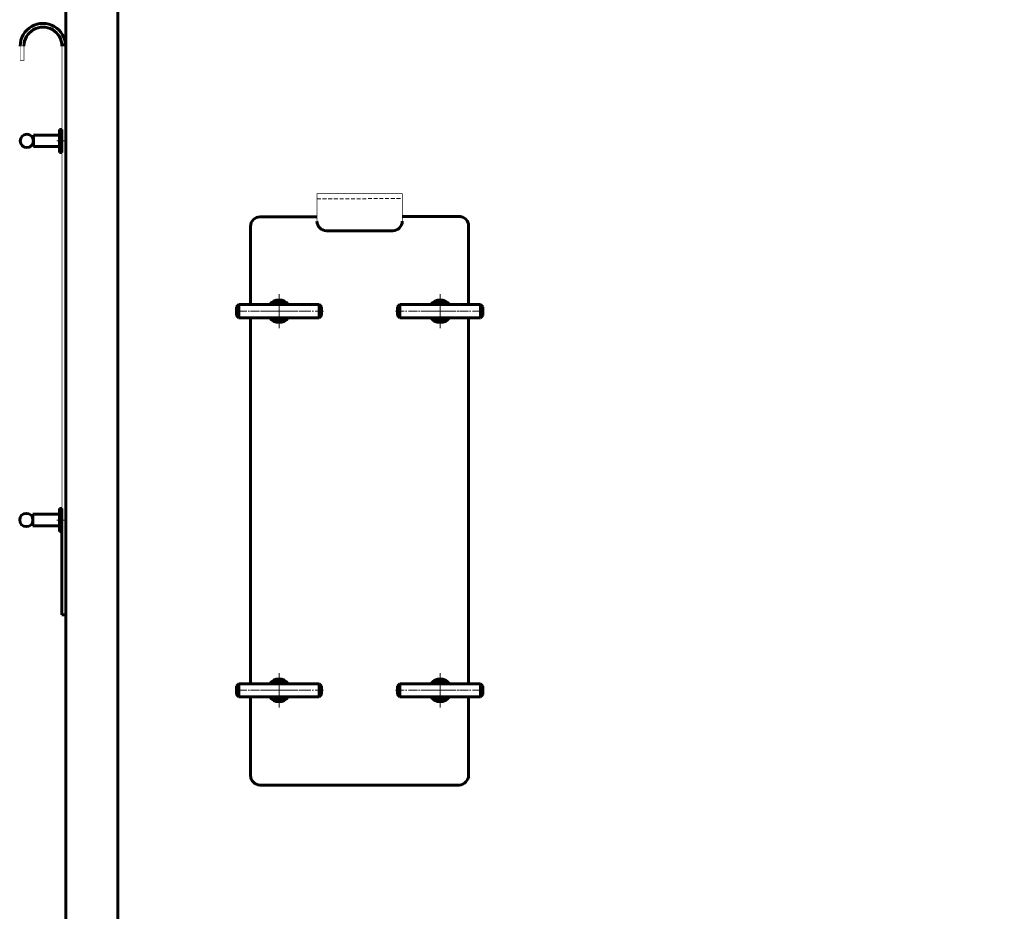
# Model space of a CAD drawing. Units: millimetres. Extents: x -708 to 5942, y -3067 to 2703.
# Drawn here: x 3792 to 4830, y 1057 to 1998 of the extents above; entities that cross this region are included whole.
import ezdxf

# ---------------------------------------------------------------- set-up
doc = ezdxf.new("R2010")
doc.units = ezdxf.units.MM
for name, pattern in [('K5LT_AXLED', [13.5, 9, -1.5, 1.5, -1.5]), ('K5LT_BASIC', [0]), ('K5LT_DASHED', [6, 4, -2])]:
    doc.linetypes.add(name, pattern=pattern)

# ---------------------------------------------------------------- blocks, each defined once
blk = doc.blocks.new('U19')
at = {"color": 5, "linetype": 'K5LT_BASIC', "lineweight": 60, "true_color": 0x0000ff}
for p, q in [((3840, 2352), (3840, 30)), ((3895, 30), (3895, 2352))]:
    blk.add_line(p, q, dxfattribs=at)
blk = doc.blocks.new('U49')
at = {"color": 5, "linetype": 'K5LT_BASIC', "lineweight": 60, "true_color": 0x0000ff}
for p, q in [((3836, 1881.7), (3833.5, 1881.7)), ((3833.5, 1881.7), (3833.5, 1869.7)), ((3836, 1869.7), (3836, 1881.7)), ((3833.5, 1857.7), (3833.5, 1869.7)), ((3836, 1869.7), (3836, 1857.7)), ((3836, 1857.7), (3833.5, 1857.7))]:
    blk.add_line(p, q, dxfattribs=at)
at = {"color": 30, "linetype": 'K5LT_AXLED', "lineweight": 18, "true_color": 0xff8000}
blk.add_line((3839, 1869.7), (3830.5, 1869.7), dxfattribs=at)
blk = doc.blocks.new('U50')
at = {"color": 5, "linetype": 'K5LT_BASIC', "lineweight": 60, "true_color": 0x0000ff}
for p, q in [((3836, 1481.7), (3833.5, 1481.7)), ((3833.5, 1481.7), (3833.5, 1469.7)), ((3836, 1469.7), (3836, 1481.7)), ((3833.5, 1457.7), (3833.5, 1469.7)), ((3836, 1469.7), (3836, 1457.7)), ((3836, 1457.7), (3833.5, 1457.7))]:
    blk.add_line(p, q, dxfattribs=at)
at = {"color": 30, "linetype": 'K5LT_AXLED', "lineweight": 18, "true_color": 0xff8000}
blk.add_line((3839, 1469.7), (3830.5, 1469.7), dxfattribs=at)
blk = doc.blocks.new('U51')
at = {"color": 30, "linetype": 'K5LT_AXLED', "lineweight": 18, "true_color": 0xff8000}
for p, q in [((4065, 1672), (4065, 1708)), ((4095, 1690), (4035, 1690))]:
    blk.add_line(p, q, dxfattribs=at)
blk = doc.blocks.new('U52')
at = {"color": 5, "linetype": 'K5LT_BASIC', "lineweight": 60, "true_color": 0x0000ff}
for p, q in [((4190, 1694.5), (4192.5, 1697)), ((4190, 1685.5), (4190, 1694.5)), ((4192.5, 1697), (4277.5, 1697)), ((4192.5, 1683), (4192.5, 1697)), ((4277.5, 1683), (4277.5, 1697)), ((4277.5, 1697), (4280, 1694.5)), ((4280, 1694.5), (4280, 1685.5)), ((4192.5, 1683), (4190, 1685.5)), ((4277.5, 1683), (4192.5, 1683)), ((4280, 1685.5), (4277.5, 1683))]:
    blk.add_line(p, q, dxfattribs=at)
at = {"color": 30, "linetype": 'K5LT_AXLED', "lineweight": 18, "true_color": 0xff8000}
blk.add_line((4188, 1690), (4282, 1690), dxfattribs=at)
blk = doc.blocks.new('U53')
at = {"color": 5, "linetype": 'K5LT_BASIC', "lineweight": 60, "true_color": 0x0000ff}
for p, q in [((4228.6, 1697), (4229.8, 1699)), ((4229.8, 1699), (4240.2, 1699)), ((4240.2, 1699), (4241.4, 1697)), ((4229.8, 1681), (4228.6, 1683)), ((4241.4, 1683), (4240.2, 1681)), ((4240.2, 1681), (4229.8, 1681))]:
    blk.add_line(p, q, dxfattribs=at)
at = {"color": 30, "linetype": 'K5LT_AXLED', "lineweight": 18, "true_color": 0xff8000}
for p, q in [((4235, 1678), (4235, 1702)), ((4248.4, 1690), (4221.6, 1690))]:
    blk.add_line(p, q, dxfattribs=at)
at = {"color": 5, "linetype": 'K5LT_BASIC', "lineweight": 60, "true_color": 0x0000ff}
for start, end in [(54.9562, 125.0438), (234.9562, 305.0438)]:
    blk.add_arc((4235, 1690), 8.55, start, end, dxfattribs=at)
blk = doc.blocks.new('U54')
at = {"color": 30, "linetype": 'K5LT_AXLED', "lineweight": 18, "true_color": 0xff8000}
for p, q in [((4235, 1705), (4235, 1675)), ((4220, 1690), (4250, 1690))]:
    blk.add_line(p, q, dxfattribs=at)
at = {"color": 5, "linetype": 'K5LT_BASIC', "lineweight": 60, "true_color": 0x0000ff}
for start, end in [(35.6853, 144.3147), (215.6853, 324.3147)]:
    blk.add_arc((4235, 1690), 12, start, end, dxfattribs=at)
blk = doc.blocks.new('U55')
at = {"color": 5, "linetype": 'K5LT_BASIC', "lineweight": 60, "true_color": 0x0000ff}
for p, q in [((4022.5, 1697), (4020, 1694.5)), ((4020, 1694.5), (4020, 1685.5)), ((4107.5, 1697), (4022.5, 1697)), ((4022.5, 1683), (4022.5, 1697)), ((4107.5, 1683), (4107.5, 1697)), ((4110, 1694.5), (4107.5, 1697)), ((4110, 1685.5), (4110, 1694.5)), ((4020, 1685.5), (4022.5, 1683)), ((4022.5, 1683), (4107.5, 1683)), ((4107.5, 1683), (4110, 1685.5))]:
    blk.add_line(p, q, dxfattribs=at)
at = {"color": 30, "linetype": 'K5LT_AXLED', "lineweight": 18, "true_color": 0xff8000}
blk.add_line((4112, 1690), (4018, 1690), dxfattribs=at)
blk = doc.blocks.new('U56')
at = {"color": 5, "linetype": 'K5LT_BASIC', "lineweight": 60, "true_color": 0x0000ff}
for p, q in [((4059.8, 1699), (4058.6, 1697)), ((4070.2, 1699), (4059.8, 1699)), ((4071.4, 1697), (4070.2, 1699)), ((4058.6, 1683), (4059.8, 1681)), ((4070.2, 1681), (4071.4, 1683)), ((4059.8, 1681), (4070.2, 1681))]:
    blk.add_line(p, q, dxfattribs=at)
at = {"color": 30, "linetype": 'K5LT_AXLED', "lineweight": 18, "true_color": 0xff8000}
for p, q in [((4065, 1678), (4065, 1702)), ((4051.6, 1690), (4078.4, 1690))]:
    blk.add_line(p, q, dxfattribs=at)
at = {"color": 5, "linetype": 'K5LT_BASIC', "lineweight": 60, "true_color": 0x0000ff}
for start, end in [(54.9562, 125.0438), (234.9562, 305.0438)]:
    blk.add_arc((4065, 1690), 8.55, start, end, dxfattribs=at)
blk = doc.blocks.new('U57')
at = {"color": 30, "linetype": 'K5LT_AXLED', "lineweight": 18, "true_color": 0xff8000}
for p, q in [((4065, 1705), (4065, 1675)), ((4080, 1690), (4050, 1690))]:
    blk.add_line(p, q, dxfattribs=at)
at = {"color": 5, "linetype": 'K5LT_BASIC', "lineweight": 60, "true_color": 0x0000ff}
for start, end in [(35.6853, 144.3147), (215.6853, 324.3147)]:
    blk.add_arc((4065, 1690), 12, start, end, dxfattribs=at)
blk = doc.blocks.new('U58')
at = {"color": 30, "linetype": 'K5LT_AXLED', "lineweight": 18, "true_color": 0xff8000}
blk.add_line((4188, 1290), (4282, 1290), dxfattribs=at)
at = {"color": 5, "linetype": 'K5LT_BASIC', "lineweight": 60, "true_color": 0x0000ff}
for p, q in [((4192.5, 1297), (4190, 1294.5)), ((4190, 1294.5), (4190, 1285.5)), ((4192.5, 1297), (4192.5, 1283)), ((4277.5, 1297), (4192.5, 1297)), ((4277.5, 1297), (4277.5, 1283)), ((4280, 1294.5), (4277.5, 1297)), ((4280, 1285.5), (4280, 1294.5)), ((4190, 1285.5), (4192.5, 1283)), ((4192.5, 1283), (4277.5, 1283)), ((4277.5, 1283), (4280, 1285.5))]:
    blk.add_line(p, q, dxfattribs=at)
blk = doc.blocks.new('U59')
at = {"color": 5, "linetype": 'K5LT_BASIC', "lineweight": 60, "true_color": 0x0000ff}
for p, q in [((4229.8, 1299), (4228.6, 1297)), ((4240.2, 1299), (4229.8, 1299)), ((4241.4, 1297), (4240.2, 1299)), ((4228.6, 1283), (4229.8, 1281)), ((4229.8, 1281), (4240.2, 1281)), ((4240.2, 1281), (4241.4, 1283))]:
    blk.add_line(p, q, dxfattribs=at)
at = {"color": 30, "linetype": 'K5LT_AXLED', "lineweight": 18, "true_color": 0xff8000}
for p, q in [((4235, 1302), (4235, 1278)), ((4248.4, 1290), (4221.6, 1290))]:
    blk.add_line(p, q, dxfattribs=at)
at = {"color": 5, "linetype": 'K5LT_BASIC', "lineweight": 60, "true_color": 0x0000ff}
for start, end in [(54.9562, 125.0438), (234.9562, 305.0438)]:
    blk.add_arc((4235, 1290), 8.55, start, end, dxfattribs=at)
blk = doc.blocks.new('U60')
at = {"color": 30, "linetype": 'K5LT_AXLED', "lineweight": 18, "true_color": 0xff8000}
for p, q in [((4235, 1275), (4235, 1305)), ((4220, 1290), (4250, 1290))]:
    blk.add_line(p, q, dxfattribs=at)
at = {"color": 5, "linetype": 'K5LT_BASIC', "lineweight": 60, "true_color": 0x0000ff}
for start, end in [(35.6853, 144.3147), (215.6853, 324.3147)]:
    blk.add_arc((4235, 1290), 12, start, end, dxfattribs=at)
blk = doc.blocks.new('U61')
at = {"color": 30, "linetype": 'K5LT_AXLED', "lineweight": 18, "true_color": 0xff8000}
for p, q in [((4065, 1308), (4065, 1272)), ((4095, 1290), (4035, 1290))]:
    blk.add_line(p, q, dxfattribs=at)
blk = doc.blocks.new('U62')
at = {"color": 30, "linetype": 'K5LT_AXLED', "lineweight": 18, "true_color": 0xff8000}
blk.add_line((4112, 1290), (4018, 1290), dxfattribs=at)
at = {"color": 5, "linetype": 'K5LT_BASIC', "lineweight": 60, "true_color": 0x0000ff}
for p, q in [((4020, 1294.5), (4022.5, 1297)), ((4020, 1285.5), (4020, 1294.5)), ((4022.5, 1297), (4107.5, 1297)), ((4022.5, 1297), (4022.5, 1283)), ((4107.5, 1297), (4107.5, 1283)), ((4107.5, 1297), (4110, 1294.5)), ((4110, 1294.5), (4110, 1285.5)), ((4022.5, 1283), (4020, 1285.5)), ((4107.5, 1283), (4022.5, 1283)), ((4110, 1285.5), (4107.5, 1283))]:
    blk.add_line(p, q, dxfattribs=at)
blk = doc.blocks.new('U63')
at = {"color": 5, "linetype": 'K5LT_BASIC', "lineweight": 60, "true_color": 0x0000ff}
for p, q in [((4058.6, 1297), (4059.8, 1299)), ((4059.8, 1299), (4070.2, 1299)), ((4070.2, 1299), (4071.4, 1297)), ((4059.8, 1281), (4058.6, 1283)), ((4070.2, 1281), (4059.8, 1281)), ((4071.4, 1283), (4070.2, 1281))]:
    blk.add_line(p, q, dxfattribs=at)
at = {"color": 30, "linetype": 'K5LT_AXLED', "lineweight": 18, "true_color": 0xff8000}
for p, q in [((4065, 1302), (4065, 1278)), ((4051.6, 1290), (4078.4, 1290))]:
    blk.add_line(p, q, dxfattribs=at)
at = {"color": 5, "linetype": 'K5LT_BASIC', "lineweight": 60, "true_color": 0x0000ff}
for start, end in [(54.9562, 125.0438), (234.9562, 305.0438)]:
    blk.add_arc((4065, 1290), 8.55, start, end, dxfattribs=at)
blk = doc.blocks.new('U64')
at = {"color": 30, "linetype": 'K5LT_AXLED', "lineweight": 18, "true_color": 0xff8000}
for p, q in [((4065, 1275), (4065, 1305)), ((4080, 1290), (4050, 1290))]:
    blk.add_line(p, q, dxfattribs=at)
at = {"color": 5, "linetype": 'K5LT_BASIC', "lineweight": 60, "true_color": 0x0000ff}
for start, end in [(35.6853, 144.3147), (215.6853, 324.3147)]:
    blk.add_arc((4065, 1290), 12, start, end, dxfattribs=at)

msp = doc.modelspace()

# ---------------------------------------------------------------- linework, layer by layer
at = {"color": 5, "linetype": 'K5LT_BASIC', "lineweight": 60, "true_color": 0x0000ff}
for p, q in [((3835.962, 1971.075), (3839.968, 1971.085)), ((3806, 1875.725), (3833.5, 1875.725)), ((3806, 1863.725), (3806, 1875.725)), ((3840, 1878.725), (3840, 1839.725)), ((3806, 1863.725), (3833.5, 1863.725)), ((3840, 1863.725), (3840, 1824.725)), ((3840, 1854.627), (3840, 1863.627)), ((4045, 1789.604), (4105, 1789.716)), ((4195, 1789.884), (4257.181, 1790)), ((4035, 1779.604), (4035, 1697)), ((4265, 1780), (4265, 1697)), ((4115, 1775.038), (4185, 1775.012)), ((4035, 1683), (4035, 1297)), ((4265, 1683), (4265, 1388.033)), ((3840, 1478.823), (3840, 1529.725)), ((3805.5, 1475.725), (3833.5, 1475.725)), ((3805.5, 1463.725), (3805.5, 1475.725)), ((3836.003, 1478.823), (3835.999, 1369.725)), ((3836, 1475.725), (3836.003, 1475.725)), ((3840, 1484.823), (3840, 1475.823)), ((3840, 1369.725), (3840, 1478.725)), ((3805.5, 1463.725), (3833.5, 1463.725)), ((3836, 1463.725), (3836.003, 1463.725)), ((3840, 1419.225), (3840, 1412.225)), ((4265, 1388.033), (4265, 1297)), ((3835.999, 1369.725), (3840, 1369.725)), ((4035, 1283), (4035, 1274.604)), ((4265, 1283), (4265, 1200)), ((4035, 1274.604), (4035, 1199.604)), ((4255.023, 1190), (4045.023, 1190))]:
    msp.add_line(p, q, dxfattribs=at)
at = {"color": 7, "linetype": 'K5LT_DASHED', "lineweight": 18}
for p, q in [((4105, 1808.717), (4195, 1808.885)), ((3840, 1421.725), (3840, 1425.725))]:
    msp.add_line(p, q, dxfattribs=at)
at = {"color": 30, "linetype": 'K5LT_AXLED', "lineweight": 18, "true_color": 0xff8000}
for p, q in [((4065, 1672), (4065, 1708)), ((4235, 1672), (4235, 1708)), ((4035, 1690), (4095, 1690)), ((4265, 1690), (4205, 1690)), ((4065, 1308), (4065, 1272)), ((4235, 1308), (4235, 1272)), ((4035, 1290), (4095, 1290)), ((4265, 1290), (4205, 1290))]:
    msp.add_line(p, q, dxfattribs=at)
at = {"color": 5, "linetype": 'K5LT_BASIC', "true_color": 0x0000ff, "const_width": 0.6}
for points in [[(3880, 30), (3840, 30), (3840, 2352), (5860, 2352), (5860, 30), (5820, 30)], [(3880, 30), (3840, 30), (3840, 2352), (5860, 2352), (5860, 30), (5820, 30)], [(3792, 1969.841), (3792, 1954.841), (3796, 1954.841), (3796, 1969.841)], [(3836, 1969.841), (3836, 1477.725)], [(3840, 1878.725), (3840, 1969.835)], [(3836, 1954.72), (3836, 1462.725)], [(3840, 1863.725), (3840, 1954.719)], [(3840, 1490.823), (3840, 1878.725)], [(3840, 1475.823), (3840, 1863.725)], [(4195, 1785.012), (4195, 1814.002), (4105, 1814.002), (4105, 1785.038)], [(3836.003, 1463.823), (3836, 1369.725), (3840, 1369.725), (3840, 1463.725)]]:
    msp.add_lwpolyline(points, dxfattribs=at)
at = {"color": 5, "linetype": 'K5LT_BASIC', "lineweight": 60, "true_color": 0x0000ff}
for centre in [(3799, 1869.725), (3798.5, 1469.725)]:
    msp.add_circle(centre, 7, dxfattribs=at)
for centre, radius, start, end in [((3816, 1969.841), 24, 359.98372, 180), ((3816, 1969.841), 20, 359.98418, 180), ((4045, 1779.604), 10, 90, 180), ((4255, 1780), 10, 0, 90), ((4115, 1785.038), 10, 180, 270), ((4185, 1785.012), 10, 270, 0), ((4045.023, 1200), 10, 180, 270), ((4254.313, 1200.69), 10.714, 273.797925, 358.427802)]:
    msp.add_arc(centre, radius, start, end, dxfattribs=at)

# ---------------------------------------------------------------- block references
for name in ['U19', 'U49', 'U51', 'U57', 'U54', 'U55', 'U56', 'U52', 'U53', 'U50', 'U61', 'U64', 'U63', 'U60', 'U59', 'U62', 'U58']:
    msp.add_blockref(name, (0, 0))

doc.saveas('drawing.dxf')
